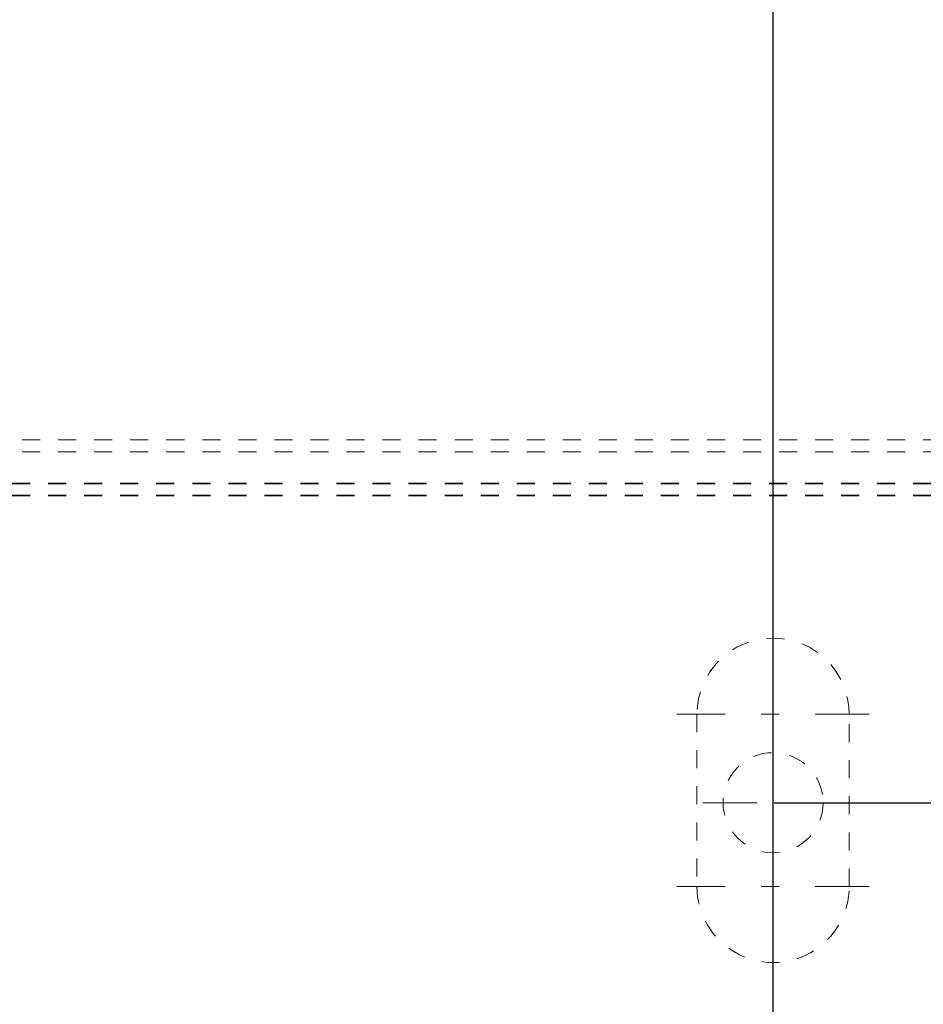
# Model space of a CAD drawing. Units: millimetres. Extents: x 1330 to 1880, y 0 to 892.
# Drawn here: x 1696 to 1741, y 148 to 197 of the extents above; entities that cross this region are included whole.
import ezdxf

# ---------------------------------------------------------------- set-up
doc = ezdxf.new("R2010")
doc.units = ezdxf.units.MM
for name, pattern in [('_..__..__..__.._', [1.8, 0.9, -0.9]), ('______....__....', [7.2, 2.7, -1.8, 0.9, -1.8]), ('______..__..__..', [7.2, 2.7, -0.9, 0.9, -0.9, 0.9, -0.9])]:
    doc.linetypes.add(name, pattern=pattern)
for name, color, linetype in [('Ansichten', 7, 'Continuous'), ('Maße', 7, 'Continuous'), ('Mittellinien', 7, 'Continuous')]:
    doc.layers.add(name, color=color, linetype=linetype)
doc.dimstyles.get("Standard").update_dxf_attribs({"dimtxt": 0.18, "dimasz": 0.18, "dimexe": 0.18, "dimexo": 0.0625, "dimgap": 0.09, "dimtad": 0, "dimtih": 1, "dimtoh": 1, "dimdec": 4, "dimzin": 0, "dimdsep": 46, "dimtxsty": 'Standard', "dimcen": 0.09, "dimadec": 0, "dimazin": 0, "dimtfac": 1, "dimtdec": 4, "dimtofl": 0, "dimtmove": 0, "dimatfit": 3, "dimfxl": 0, "dimtolj": 1, "dimtzin": 0, "dimarcsym": 0})

# ---------------------------------------------------------------- blocks, each defined once
blk = doc.blocks.new('*D10')
at = {"layer": 'Defpoints', "color": 0}
for p in [(1733.5, 158.004), (1880, 158.004), (1733.5, 126.004)]:
    blk.add_point(p, dxfattribs=at)
at = {"layer": 'Maße', "color": 0, "lineweight": -2}
for p, q in [((1733.562, 158.004), (1874.18, 158.004)), ((1874, 138.004), (1874, 146.004)), ((1733.562, 126.004), (1874.18, 126.004))]:
    blk.add_line(p, q, dxfattribs=at)
at = {"layer": 'Maße', "color": 0}
for points in [[(1876, 146.004), (1872, 146.004), (1874, 158.004)], [(1872, 138.004), (1876, 138.004), (1874, 126.004)]]:
    blk.add_solid(points, dxfattribs=at)
at = {"layer": 'Maße', "color": 0, "insert": (1867.91, 142.004), "char_height": 12, "attachment_point": 5, "rotation": 90}
blk.add_mtext('\\A1;32', dxfattribs=at)
blk = doc.blocks.new('*D13')
at = {"layer": 'Defpoints', "color": 0}
for p in [(1587.5, 443.504), (1587.5, 207.5), (1733.5, 126.624)]:
    blk.add_point(p, dxfattribs=at)
at = {"layer": 'Maße', "color": 0, "lineweight": -2}
for p, q in [((1587.5, 443.442), (1587.5, 213.32)), ((1721.5, 213.5), (1599.5, 213.5)), ((1733.5, 126.686), (1733.5, 213.68))]:
    blk.add_line(p, q, dxfattribs=at)
at = {"layer": 'Maße', "color": 0}
for points in [[(1599.5, 215.5), (1599.5, 211.5), (1587.5, 213.5)], [(1721.5, 211.5), (1721.5, 215.5), (1733.5, 213.5)]]:
    blk.add_solid(points, dxfattribs=at)
at = {"layer": 'Maße', "color": 0, "insert": (1660, 219.59), "char_height": 12, "attachment_point": 5}
blk.add_mtext('\\A1;146', dxfattribs=at)
blk = doc.blocks.new('*D19')
at = {"layer": 'Defpoints', "color": 0}
for p in [(1783.5, 407.504), (1391.5, 73.504), (1391.5, 30)]:
    blk.add_point(p, dxfattribs=at)
at = {"layer": 'Maße', "color": 0, "lineweight": -2}
for p, q in [((1783.5, 407.442), (1783.5, 35.82)), ((1391.5, 73.442), (1391.5, 35.82)), ((1771.5, 36), (1403.5, 36))]:
    blk.add_line(p, q, dxfattribs=at)
at = {"layer": 'Maße', "color": 0}
for points in [[(1403.5, 38), (1403.5, 34), (1391.5, 36)], [(1771.5, 34), (1771.5, 38), (1783.5, 36)]]:
    blk.add_solid(points, dxfattribs=at)
at = {"layer": 'Maße', "color": 0, "insert": (1592.5, 42.09), "char_height": 12, "attachment_point": 5}
blk.add_mtext('\\A1;392', dxfattribs=at)
blk = doc.blocks.new('@725')
at = {"layer": 'Maße', "color": 212, "linetype": '_..__..__..__.._', "lineweight": 9}
for p, q in [((1756.3, 176.123), (1587.5, 176.123)), ((1756.3, 175.523), (1587.5, 175.523)), ((1587.5, 173.953), (1756.3, 173.953)), ((1587.5, 173.931), (1756.3, 173.931)), ((1587.5, 173.353), (1756.3, 173.353)), ((1587.5, 173.331), (1756.3, 173.331)), ((1729.7, 162.423), (1729.7, 153.823)), ((1737.3, 153.823), (1737.3, 162.423)), ((1729.7, 153.823), (1729.7, 153.822)), ((1737.3, 153.823), (1737.3, 153.822))]:
    blk.add_line(p, q, dxfattribs=at)
blk.add_circle((1733.5, 158.004), 2.5, dxfattribs=at)
for centre, start_param, end_param in [((1733.5, 162.423), 3.141593, 6.283185), ((1733.5, 162.422), 3.141593, 6.283185), ((1733.5, 153.823), 0, 3.141593), ((1733.5, 153.822), 0, 3.141593)]:
    blk.add_ellipse(centre, major_axis=(-3.8, 0), ratio=0.999995, start_param=start_param, end_param=end_param, dxfattribs=at)

msp = doc.modelspace()

# ---------------------------------------------------------------- linework, layer by layer
at = {"layer": 'Mittellinien', "color": 132, "linetype": '______....__....', "lineweight": 9}
for p, q in [((1733.5, 167.222), (1733.5, 157.622)), ((1738.3, 162.422), (1728.7, 162.422)), ((1733.5, 154.504), (1733.5, 161.504)), ((1733.5, 158.622), (1733.5, 149.022)), ((1730, 158.004), (1737, 158.004)), ((1738.3, 153.822), (1728.7, 153.822))]:
    msp.add_line(p, q, dxfattribs=at)

# ---------------------------------------------------------------- block references
at = {"layer": 'Ansichten', "color": 7, "linetype": '______..__..__..', "lineweight": 9}
msp.add_blockref('@725', (0, 0), dxfattribs=at)

# ---------------------------------------------------------------- dimensions: what is measured, and where the dimension line sits
at = {"layer": 'Maße', "color": 5}
for base, p1, p2, picture, middle in [((1587.5, 213.5), (1733.5, 126.624), (1587.5, 443.504), '*D13', (1660, 213.5)), ((1391.5, 36), (1783.5, 407.504), (1391.5, 73.504), '*D19', (1592.5, 36))]:
    dim = msp.add_linear_dim(base=base, p1=p1, p2=p2, dimstyle='Standard', override={"dimtxt": 12, "dimasz": 12, "dimtad": 1, "dimjust": 0, "dimtih": 0, "dimtoh": 0, "dimdec": 2, "dimlfac": 1, "dimzin": 8, "dimsah": 1, "dimse1": 0, "dimse2": 0, "dimsd1": 0, "dimsd2": 0, "dimadec": 2, "dimazin": 2, "dimtol": 0, "dimtp": 0, "dimtm": 0, "dimtfac": 0.5, "dimtzin": 8}, dxfattribs=at)
    dim.commit()
    dim.dimension.update_dxf_attribs({"geometry": picture, "text_midpoint": middle, "dimtype": 160})
dim = msp.add_linear_dim(base=(1874, 158.004), p1=(1733.5, 126.004), p2=(1733.5, 158.004), angle=90, dimstyle='Standard', override={"dimtxt": 12, "dimasz": 12, "dimtad": 1, "dimjust": 0, "dimtih": 0, "dimtoh": 0, "dimdec": 2, "dimlfac": 1, "dimzin": 8, "dimsah": 1, "dimse1": 0, "dimse2": 0, "dimsd1": 0, "dimsd2": 0, "dimadec": 2, "dimazin": 2, "dimtol": 0, "dimtp": 0, "dimtm": 0, "dimtfac": 0.5, "dimtzin": 8}, dxfattribs=at)
dim.commit()
dim.dimension.update_dxf_attribs({"geometry": '*D10', "text_midpoint": (1874, 142.004), "dimtype": 160})

doc.saveas('drawing.dxf')
